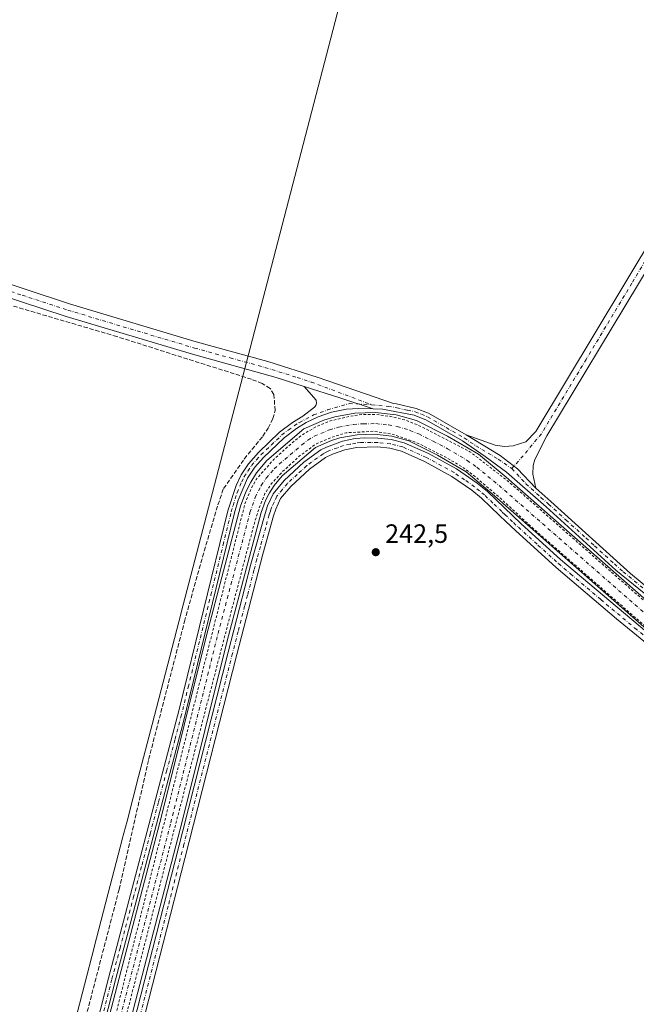
# Model space of a CAD drawing. Units: metres. Extents: x 622501 to 625993, y 4648531 to 4650904.
# Drawn here: x 625125 to 625358, y 4650232 to 4650604 of the extents above; entities that cross this region are included whole.
import ezdxf

# ---------------------------------------------------------------- set-up
doc = ezdxf.new("R2010")
doc.units = ezdxf.units.M
doc.header["$MEASUREMENT"] = 0
for name, pattern in [('DGN Style 2', [1.6480167562047852, 0.988810053722871, -0.6592067024819142]), ('DGN Style 3', [2.307223458686699, 1.648016756204785, -0.6592067024819142]), ('DGN Style 4', [2.6384748266838614, 1.318413404963828, -0.6592067024819142, 0.001648016756204785, -0.6592067024819142])]:
    doc.linetypes.add(name, pattern=pattern)
for name, color, linetype, lineweight in [('Arbolado forestal CxS', 92, 'Continuous', 0), ('Camino Cxs', 7, 'Continuous', 0), ('Camino eje', 30, 'DGN Style 4', 13), ('Corriente artificial Cxs', 4, 'Continuous', 13), ('Corriente artificial eje', 142, 'DGN Style 4', 0), ('Corriente artificial lineal', 4, 'DGN Style 3', 13), ('Cultivos herbáceos CxS', 92, 'Continuous', 0), ('Curva de nivel auxiliar', 30, 'DGN Style 2', 0), ('Municipio', 91, 'Continuous', 13), ('Municipio CxS', 4, 'Continuous', 0), ('Pista no pavimentada Cxs', 111, 'Continuous', 0), ('Pista no pavimentada eje', 91, 'DGN Style 4', 0), ('Punto de cota en terreno', 7, 'Continuous', 0), ('Rótulo de punto de cota en terreno', 7, 'Continuous', 0), ('Suelo desnudo CxS', 253, 'Continuous', 0)]:
    doc.layers.add(name, color=color, linetype=linetype, lineweight=lineweight)
doc.styles.add('Style-Arial', font='txt')

# ---------------------------------------------------------------- blocks, each defined once
blk = doc.blocks.new('*U14')
at = {"layer": 'Cultivos herbáceos CxS', "color": 92, "linetype": 'Continuous', "lineweight": 0}
for points in [[(625368.0100999996, 4650379.220100001, 242.7492999999959), (625308.7001, 4650431.2501, 242.7305000000051), (625298.2200999996, 4650440.0001, 242.7725999999966), (625286.5401, 4650446.8101, 243.0777999999991), (625274.7600999996, 4650452.690099999, 243.0627999999997), (625267.0201000003, 4650454.840100001, 242.7983999999997), (625259.2200999996, 4650455.780099999, 242.8530000000028), (625251.3602, 4650455.530099999, 242.8380999999936), (625243.7901, 4650454.130100001, 242.8825999999972), (625239.7301000003, 4650452.890100001, 243.1186000000016), (625232.1201, 4650449.5701, 243.1388000000007), (625218.1101000002, 4650437.630100001, 243.2467999999935), (625214.2401000002, 4650432.950099999, 243.0803000000014), (625212.0000999998, 4650429.470100001, 243.0733000000037), (625210.1101000002, 4650425.790100001, 242.9247999999934), (625208.1201, 4650420.390100001, 243.1711000000068), (625195.2301000003, 4650371.380100001, 243.0485000000044), (625178.3300999999, 4650303.5001, 243.4657000000007), (625157.0701000001, 4650221.9101, 243.8010000000068)], [(625164.9801000003, 4650219.880100001, 243.0721999999951), (625186.2500999998, 4650301.4801, 243.1101999999955), (625203.1401000004, 4650369.350099999, 242.3257000000012), (625215.9200999998, 4650417.9301, 242.5712000000058), (625217.6101000002, 4650422.4901, 242.2578000000067), (625219.0900999998, 4650425.390100001, 242.215400000001), (625220.8501000004, 4650428.120100001, 242.2700000000041), (625223.9501, 4650431.870100001, 242.1205000000046), (625236.4901000002, 4650442.5701, 242.1919999999955), (625242.5601000005, 4650445.210100001, 242.2954999999929), (625245.7301000003, 4650446.1801, 242.1542000000045), (625252.2401000002, 4650447.390100001, 242.0565000000061), (625258.8601000002, 4650447.600099999, 241.9073000000062), (625265.4301000005, 4650446.8101, 241.9070999999967), (625271.8101000005, 4650445.030099999, 242.1009000000049), (625282.6501000002, 4650439.620100001, 242.1731), (625293.5100999996, 4650433.290100001, 242.1196999999956), (625303.3800999997, 4650425.050100001, 242.0957000000053), (625362.8601000002, 4650372.870100001, 242.0285000000004)]]:
    blk.add_polyline3d(points, dxfattribs=at)
blk = doc.blocks.new('5PATER')
at = {"layer": 'Arbolado forestal CxS', "linetype": 'Continuous', "lineweight": 0}
h = blk.add_hatch(color=51, dxfattribs=at)
edge = h.paths.add_edge_path()
edge.add_ellipse((0, 0), major_axis=(-0.1095731443231308, -0.1110710700762829), ratio=0.9994222409660322, start_angle=0, end_angle=360)

msp = doc.modelspace()

# ---------------------------------------------------------------- linework, layer by layer
at = {"layer": 'Camino Cxs', "color": 7, "linetype": 'Continuous', "lineweight": 0, "extrusion": (-0.03222881405025217, -0.1294410674870496, 0.9910632238120469), "elevation": -621870.4048736361, "flags": 128}
msp.add_lwpolyline([(-516853.3289527158, 4622103.365402358), (-516866.66908722, 4622104.399939578), (-516880.69653876, 4622105.260554599)], dxfattribs=at)
at = {"layer": 'Camino Cxs', "color": 7, "linetype": 'Continuous', "lineweight": 0}
for points in [[(625293.5401, 4650447.270099999, 243.3423999999941), (625304.5601000005, 4650443.380100001, 243.3484000000026), (625308.0800999999, 4650442.920100001, 243.2997000000032), (625311.3901000004, 4650443.190099999, 243.2271000000037), (625316.1401000004, 4650444.7301, 243.2118000000046), (625319.9600999998, 4650448.600099999, 243.2538999999961), (625376.8201000001, 4650543.170100001, 243.3744000000006), (625389.8101000005, 4650564.780099999, 243.3411999999953), (625407.4501, 4650595.100099999, 243.4863999999943), (625421.4401000004, 4650620.7301, 243.5099999999948), (625427.8101000005, 4650631.780099999, 243.5396000000037), (625433.9301000005, 4650642.380100001, 243.5037000000011), (625448.7801000001, 4650665.370100001, 243.6778999999952), (625453.1001000004, 4650672.770099999, 243.6775999999954), (625477.0100999996, 4650713.690099999, 243.399900000004), (625502.2701000003, 4650754.9301, 243.2874000000011), (625529.5201000003, 4650801.600099999, 243.3460999999952), (625534.0500999996, 4650809.590100001, 243.4967000000034), (625584.2830999997, 4650898.0154, 243.722299999994)], [(625589.0997000001, 4650898.0998, 243.2652999999991), (625569.9700999996, 4650864.450099999, 243.3389000000025), (625532.2301000003, 4650798.0701, 243.4936000000016), (625530.6001000004, 4650795.200099999, 243.3867000000027), (625498.1201, 4650739.940099999, 243.4199999999983), (625490.4801000003, 4650727.340100001, 243.3652000000002), (625480.8501000004, 4650711.440099999, 243.415599999993), (625452.5701000001, 4650663.040100001, 243.7356), (625446.2001, 4650653.2601, 243.6371000000072), (625438.9401000004, 4650642.090100001, 243.6097000000009), (625425.3201000001, 4650618.550100001, 243.5292000000045), (625411.6801000005, 4650593.540100001, 243.4812999999995), (625401.5601000005, 4650576.110099999, 243.462400000004), (625396.2100999998, 4650566.9001, 243.2930000000051), (625358.7500999998, 4650504.530099999, 243.3669999999984), (625324.1401000004, 4650446.9301, 243.1974999999948), (625319.6101000002, 4650438.0001, 243.1156000000047), (625318.9101, 4650435.690099999, 243.1391000000003), (625318.7901, 4650432.4101, 243.1643999999942), (625319.8901000004, 4650427.110099999, 243.1775000000052)], [(625358.7500999998, 4650504.530099999, 243.3669999999984), (625324.1401000004, 4650446.9301, 243.1974999999948), (625319.6101000002, 4650438.0001, 243.1156000000047), (625318.9101, 4650435.690099999, 243.1391000000003), (625318.7901, 4650432.4101, 243.1643999999942), (625319.8901000004, 4650427.110099999, 243.1775000000052), (625313.0198999997, 4650434.442299999, 243.1598999999987), (625306.4424999999, 4650439.545100001, 243.2404999999999), (625293.5401, 4650447.270099999, 243.3423999999941), (625304.5601000005, 4650443.380100001, 243.3484000000026), (625308.0800999999, 4650442.920100001, 243.2997000000032), (625311.3901000004, 4650443.190099999, 243.2271000000037), (625316.1401000004, 4650444.7301, 243.2118000000046), (625319.9600999998, 4650448.600099999, 243.2538999999961), (625376.8201000001, 4650543.170100001, 243.3744000000006)], [(625134.1401000004, 4650147.290100001, 244.5595999999932), (625158.2001, 4650241.710100001, 244.7324999999983), (625184.9401000004, 4650343.370100001, 245.0697999999975), (625203.3400999998, 4650418.5001, 244.4248999999982), (625206.4801000003, 4650428.190099999, 244.1650999999983), (625208.3701, 4650432.1601, 244.0703999999969), (625211.1101000002, 4650436.340100001, 243.7062000000006), (625214.9200999998, 4650440.6601, 244.0688999999984), (625222.9301000005, 4650448.290100001, 244.3031999999948), (625227.7701000003, 4650451.970100001, 244.2402000000002), (625231.7901, 4650454.4101, 244.3625999999931), (625236.1101000002, 4650457.7401, 243.694399999993), (625236.6524999999, 4650458.464299999, 243.6793000000035), (625236.8601000002, 4650459.3301, 243.6640999999945), (625236.8300999999, 4650460.460100001, 243.6459000000032), (625232.2901, 4650465.5701, 243.4940999999963), (625245.6958999997, 4650461.3533, 243.3793000000005), (625258.3931, 4650457.135299999, 243.2412999999942), (625252.7600999996, 4650457.3201, 243.2363999999943), (625248.3000999996, 4650457.0701, 243.1676000000007), (625242.5401, 4650455.860099999, 243.085500000001), (625237.6001000004, 4650454.1601, 243.6667000000016), (625233.0601000005, 4650452.040100001, 244.5344999999943), (625229.2801000001, 4650449.7501, 243.8368999999948), (625224.6601, 4650446.2501, 243.7336000000068), (625216.8501000004, 4650438.800100001, 243.5239000000001), (625213.5201000003, 4650435.0601, 243.3306000000011), (625210.7401000002, 4650430.890100001, 243.4468999999954), (625207.2901, 4650422.620100001, 243.6184999999969), (625205.9301000005, 4650417.8201, 243.6683000000048), (625186.2901, 4650337.870100001, 243.5834000000032), (625160.7901, 4650241.040100001, 243.8778000000021), (625134.2500999998, 4650136.940099999, 244.1756000000023)], [(625134.1401000004, 4650147.290100001, 244.5595999999932), (625158.2001, 4650241.710100001, 244.7324999999983), (625184.9401000004, 4650343.370100001, 245.0697999999975), (625203.3400999998, 4650418.5001, 244.4248999999982), (625206.4801000003, 4650428.190099999, 244.1650999999983), (625208.3701, 4650432.1601, 244.0703999999969), (625211.1101000002, 4650436.340100001, 243.7062000000006), (625214.9200999998, 4650440.6601, 244.0688999999984), (625222.9301000005, 4650448.290100001, 244.3031999999948), (625227.7701000003, 4650451.970100001, 244.2402000000002), (625231.7901, 4650454.4101, 244.3625999999931), (625236.1101000002, 4650457.7401, 243.694399999993), (625236.6524999999, 4650458.464299999, 243.6793000000035), (625236.8601000002, 4650459.3301, 243.6640999999945), (625236.8300999999, 4650460.460100001, 243.6459000000032), (625232.2901, 4650465.5701, 243.4940999999963)], [(625258.3931, 4650457.135299999, 243.2412999999942), (625252.7600999996, 4650457.3201, 243.2363999999943), (625248.3000999996, 4650457.0701, 243.1676000000007), (625242.5401, 4650455.860099999, 243.085500000001), (625237.6001000004, 4650454.1601, 243.6667000000016), (625233.0601000005, 4650452.040100001, 244.5344999999943), (625229.2801000001, 4650449.7501, 243.8368999999948), (625224.6601, 4650446.2501, 243.7336000000068), (625216.8501000004, 4650438.800100001, 243.5239000000001), (625213.5201000003, 4650435.0601, 243.3306000000011), (625210.7401000002, 4650430.890100001, 243.4468999999954), (625207.2901, 4650422.620100001, 243.6184999999969), (625205.9301000005, 4650417.8201, 243.6683000000048), (625186.2901, 4650337.870100001, 243.5834000000032), (625160.7901, 4650241.040100001, 243.8778000000021), (625134.2500999998, 4650136.940099999, 244.1756000000023)], [(625154.6001000004, 4650173.540100001, 243.9933000000019), (625186.3201000001, 4650297.4901, 243.9792000000016), (625203.5000999998, 4650365.040100001, 243.9864999999991), (625212.0601000005, 4650398.3201, 243.6628999999957), (625217.4200999998, 4650417.590100001, 243.9358000000066), (625218.3300999999, 4650420.440099999, 243.8996999999945), (625220.4700999996, 4650424.9801, 243.5920999999944), (625224.7001, 4650430.090100001, 243.5062000000034), (625232.1401000004, 4650436.970100001, 243.2976999999955), (625238.5900999998, 4650441.600099999, 243.3007999999973), (625240.6901000004, 4650442.700099999, 243.2635000000009), (625246.7100999998, 4650444.870100001, 242.9409000000014), (625251.6001000004, 4650445.880100001, 243.2307000000001), (625255.1601, 4650446.190099999, 243.3141000000033), (625260.1601, 4650446.120100001, 243.3222999999998), (625265.2100999998, 4650445.5701, 243.1711000000068), (625270.1401000004, 4650444.3201, 243.0190000000002), (625279.2901, 4650440.270099999, 242.9400000000023), (625289.8901000004, 4650434.450099999, 243.0666000000056), (625297.7600999996, 4650429.030099999, 242.8821000000025), (625301.5900999998, 4650425.8201, 242.9336999999941), (625314.3901000004, 4650413.620100001, 242.7753999999986), (625329.2600999996, 4650400.170100001, 242.7097000000067), (625364.2100999998, 4650370.700099999, 242.5310999999929)], [(625154.6001000004, 4650173.540100001, 243.9933000000019), (625186.3201000001, 4650297.4901, 243.9792000000016), (625203.5000999998, 4650365.040100001, 243.9864999999991), (625212.0601000005, 4650398.3201, 243.6628999999957), (625217.4200999998, 4650417.590100001, 243.9358000000066), (625218.3300999999, 4650420.440099999, 243.8996999999945), (625220.4700999996, 4650424.9801, 243.5920999999944), (625224.7001, 4650430.090100001, 243.5062000000034), (625232.1401000004, 4650436.970100001, 243.2976999999955), (625238.5900999998, 4650441.600099999, 243.3007999999973), (625240.6901000004, 4650442.700099999, 243.2635000000009), (625246.7100999998, 4650444.870100001, 242.9409000000014), (625251.6001000004, 4650445.880100001, 243.2307000000001), (625255.1601, 4650446.190099999, 243.3141000000033), (625260.1601, 4650446.120100001, 243.3222999999998), (625265.2100999998, 4650445.5701, 243.1711000000068), (625270.1401000004, 4650444.3201, 243.0190000000002), (625279.2901, 4650440.270099999, 242.9400000000023), (625289.8901000004, 4650434.450099999, 243.0666000000056), (625297.7600999996, 4650429.030099999, 242.8821000000025), (625301.5900999998, 4650425.8201, 242.9336999999941), (625314.3901000004, 4650413.620100001, 242.7753999999986), (625329.2600999996, 4650400.170100001, 242.7097000000067), (625364.2100999998, 4650370.700099999, 242.5310999999929)], [(625319.8901000004, 4650427.110099999, 243.1775000000052), (625313.0198999997, 4650434.442299999, 243.1598999999987), (625306.4424999999, 4650439.545100001, 243.2404999999999), (625293.5401, 4650447.270099999, 243.3423999999941)], [(625371.2001, 4650360.8201, 242.928700000004), (625350.5201000003, 4650377.670100001, 243.0099999999948), (625327.6700999998, 4650397.100099999, 243.1732000000048), (625312.2200999996, 4650411.0601, 243.0014999999985), (625308.5301000001, 4650414.5701, 243.0865999999951), (625306.1401000004, 4650416.840100001, 243.7687000000006), (625299.3501000004, 4650423.3201, 244.5901000000013), (625295.7301000003, 4650426.360099999, 244.3828000000067), (625288.1300999997, 4650431.5801, 244.4254999999976), (625277.7901, 4650437.2601, 243.4848999999958), (625269.0401, 4650441.130100001, 244.3160000000062), (625264.6101000002, 4650442.2501, 244.6123999999982), (625259.9600999998, 4650442.7601, 244.9695999999967), (625252.0900999998, 4650442.550100001, 244.2796999999992), (625247.6300999997, 4650441.620100001, 243.3543999999966), (625242.9101, 4650439.9801, 243.5959000000003), (625240.3601000002, 4650438.7401, 243.6478999999963), (625234.2701000003, 4650434.370100001, 243.6815999999963), (625227.1501000002, 4650427.780099999, 243.9541000000027), (625223.3201000001, 4650423.170100001, 243.9449000000022), (625221.4600999998, 4650419.210100001, 244.2859999999928), (625220.6300999997, 4650416.630100001, 244.3402999999962), (625216.5701000001, 4650402.190099999, 243.7508999999991), (625206.7500999998, 4650364.200099999, 244.3022000000055), (625187.1101000002, 4650286.970100001, 243.9244000000035), (625158.5900999998, 4650175.5701, 244.2461000000039)], [(625371.2001, 4650360.8201, 242.928700000004), (625350.5201000003, 4650377.670100001, 243.0099999999948), (625327.6700999998, 4650397.100099999, 243.1732000000048), (625312.2200999996, 4650411.0601, 243.0014999999985), (625308.5301000001, 4650414.5701, 243.0865999999951), (625306.1401000004, 4650416.840100001, 243.7687000000006), (625299.3501000004, 4650423.3201, 244.5901000000013), (625295.7301000003, 4650426.360099999, 244.3828000000067), (625288.1300999997, 4650431.5801, 244.4254999999976), (625277.7901, 4650437.2601, 243.4848999999958), (625269.0401, 4650441.130100001, 244.3160000000062), (625264.6101000002, 4650442.2501, 244.6123999999982), (625259.9600999998, 4650442.7601, 244.9695999999967), (625252.0900999998, 4650442.550100001, 244.2796999999992), (625247.6300999997, 4650441.620100001, 243.3543999999966), (625242.9101, 4650439.9801, 243.5959000000003), (625240.3601000002, 4650438.7401, 243.6478999999963), (625234.2701000003, 4650434.370100001, 243.6815999999963), (625227.1501000002, 4650427.780099999, 243.9541000000027), (625223.3201000001, 4650423.170100001, 243.9449000000022), (625221.4600999998, 4650419.210100001, 244.2859999999928), (625220.6300999997, 4650416.630100001, 244.3402999999962), (625216.5701000001, 4650402.190099999, 243.7508999999991), (625206.7500999998, 4650364.200099999, 244.3022000000055), (625187.1101000002, 4650286.970100001, 243.9244000000035), (625158.5900999998, 4650175.5701, 244.2461000000039)]]:
    msp.add_polyline3d(points, dxfattribs=at)
at = {"layer": 'Camino eje', "color": 30, "linetype": 'DGN Style 4', "lineweight": 13}
for points in [[(625365.6375000002, 4650520.294700001, 243.4342999999935), (625356.2725000001, 4650504.702099999, 243.4103000000032), (625338.9675000003, 4650475.902100001, 243.4189000000042), (625322.0500999996, 4650447.765100001, 243.2581999999966), (625315.1501000002, 4650439.440099999, 243.1742999999988), (625310.8213000001, 4650434.5645, 243.1453000000038)], [(625148.9829000002, 4650200.1281, 244.2884999999951), (625159.4951, 4650241.3751, 244.3108000000066), (625162.5528999995, 4650252.986300001, 244.3638000000064), (625167.5603, 4650272.0233, 244.229800000001), (625170.8772999998, 4650284.6195, 243.8907000000036), (625173.9419, 4650296.269900001, 244.0331000000006), (625177.1293000003, 4650308.373500001, 244.4421000000002), (625180.1936999997, 4650320.0239, 244.1833000000042), (625183.3812999995, 4650332.127699999, 243.7425999999978), (625185.6151000002, 4650340.620100001, 244.3169999999955), (625188.3772999998, 4650351.864900001, 244.533500000005), (625192.9426999995, 4650370.506100001, 244.3641999999964), (625196.9249, 4650386.716499999, 244.2929000000004), (625201.5595000006, 4650405.6403, 244.0969999999943), (625204.6350999996, 4650418.1601, 244.0402999999933), (625205.3151000004, 4650420.5601, 244.0791999999929), (625206.8850999996, 4650425.405099999, 243.9407999999967), (625208.6101000002, 4650429.540100001, 243.8099999999977), (625209.5551000005, 4650431.5251, 243.7746000000043), (625210.9250999996, 4650433.6151, 243.6465000000026), (625212.3151000004, 4650435.700099999, 243.5684000000037), (625214.2200999996, 4650437.860099999, 243.5743999999977), (625215.8850999996, 4650439.7301, 243.8056999999972), (625219.7901, 4650443.4551, 244.1463999999978), (625223.7950999998, 4650447.270099999, 244.1076999999932), (625226.2150999998, 4650449.110099999, 243.8800000000047), (625228.5251000002, 4650450.860099999, 244.0687000000034), (625230.4151, 4650452.005100001, 244.469299999997), (625235.7549000002, 4650454.8497, 243.9005000000034), (625241.1145000001, 4650456.733100001, 243.3395000000019), (625249.2637, 4650459.167300001, 243.3513999999996), (625257.7714999998, 4650458.7335, 243.405899999998)], [(625308.1947, 4650417.2051, 243.1180000000022), (625307.0651000004, 4650418.280099999, 243.2954999999929), (625303.6700999998, 4650421.520099999, 243.6275000000023), (625300.4700999996, 4650424.5701, 243.6986000000034), (625298.6601, 4650426.090100001, 243.6533000000054), (625296.7451, 4650427.6951, 243.5144), (625292.9451000001, 4650430.3051, 243.8218999999954), (625289.0100999996, 4650433.015100001, 243.6928999999946), (625278.5401, 4650438.765100001, 243.2280000000028), (625269.5900999998, 4650442.725099999, 243.5622000000003), (625264.9101, 4650443.9101, 243.905700000003), (625260.0601000005, 4650444.440099999, 244.1459000000032), (625257.5601000005, 4650444.475099999, 244.2238999999972), (625253.6250999998, 4650444.370100001, 243.9046999999992), (625251.8450999996, 4650444.215100001, 243.7428000000073), (625249.6151000002, 4650443.7501, 243.4995000000054), (625247.1700999998, 4650443.245100001, 243.2200000000012), (625244.8101000005, 4650442.425100001, 243.3649000000005), (625241.8000999996, 4650441.340100001, 243.4615999999951), (625240.5251000002, 4650440.720100001, 243.466499999995), (625239.4751000004, 4650440.170100001, 243.473800000007), (625233.2050999999, 4650435.670100001, 243.4977999999974), (625229.6451000003, 4650432.3751, 243.5371000000014), (625225.9250999996, 4650428.9351, 243.7646999999997), (625224.0100999996, 4650426.630100001, 243.9777999999933), (625221.8951000003, 4650424.075099999, 243.8215999999957), (625220.8251, 4650421.8051, 243.9049999999988), (625219.8951000003, 4650419.825099999, 244.0690000000032), (625219.4401000004, 4650418.4001, 244.1561999999976), (625219.0251000002, 4650417.110099999, 244.1564999999973), (625217.6851000005, 4650412.292500001, 243.8141000000033), (625215.6551000001, 4650405.0725, 243.6434000000008), (625214.3151000004, 4650400.255100001, 243.8061000000016), (625213.2451, 4650396.095100001, 243.8264000000054), (625210.7901, 4650386.5975, 244.0627999999997), (625209.7200999996, 4650382.4375, 244.0642999999982), (625207.2651000004, 4650372.940099999, 243.9216000000015), (625205.1250999998, 4650364.620100001, 244.1426999999967), (625186.7150999998, 4650292.2301, 244.0388999999996), (625180.7675000001, 4650268.989499999, 244.3197999999975), (625156.5950999996, 4650174.5551, 244.1303000000044)], [(625308.1947, 4650417.2051, 243.1180000000022), (625311.4600999998, 4650414.095100001, 242.9245999999985), (625313.3051000005, 4650412.340100001, 243.0053999999946), (625320.7401000002, 4650405.6151, 243.0007999999943), (625328.4650999998, 4650398.6351, 243.0083000000013), (625333.0799000004, 4650394.7437, 242.886599999998), (625344.5049000002, 4650385.028700001, 242.7666999999929), (625357.3651000002, 4650374.1851, 242.8375999999989), (625367.7050999999, 4650365.7601, 242.7736000000005), (625372.2100999998, 4650362.1601, 242.9655000000057), (625389.2631000001, 4650349.954100001, 242.7210999999952), (625401.8975000001, 4650340.907500001, 242.8337999999931), (625411.7950999998, 4650333.825099999, 242.8092000000034), (625417.4101, 4650329.390100001, 242.9940999999963), (625423.6051000003, 4650324.470100001, 243.6040999999968), (625428.6627000002, 4650321.115300001, 243.3812000000034)]]:
    msp.add_polyline3d(points, dxfattribs=at)
at = {"layer": 'Corriente artificial Cxs', "color": 4, "linetype": 'Continuous', "lineweight": 13}
for points in [[(625157.0701000001, 4650221.9101, 243.8010000000068), (625178.3300999999, 4650303.5001, 243.4657000000007), (625195.2301000003, 4650371.380100001, 243.0485000000044), (625208.1201, 4650420.390100001, 243.1711000000068), (625210.1101000002, 4650425.790100001, 242.9247999999934), (625212.0000999998, 4650429.470100001, 243.0733000000037), (625214.2401000002, 4650432.950099999, 243.0803000000014), (625218.1101000002, 4650437.630100001, 243.2467999999935), (625232.1201, 4650449.5701, 243.1388000000007), (625239.7301000003, 4650452.890100001, 243.1186000000016), (625243.7901, 4650454.130100001, 242.8825999999972), (625251.3601000002, 4650455.530099999, 242.8380999999936), (625259.2200999996, 4650455.780099999, 242.8530000000028), (625267.0201000003, 4650454.840100001, 242.7983999999997), (625274.7600999996, 4650452.690099999, 243.0627999999997), (625286.5401, 4650446.8101, 243.0777999999991), (625298.2200999996, 4650440.0001, 242.7725999999966), (625308.7001, 4650431.2501, 242.7305000000051), (625368.0100999996, 4650379.220100001, 242.7492999999959)], [(625157.0701000001, 4650221.9101, 243.8010000000068), (625178.3300999999, 4650303.5001, 243.4657000000007), (625195.2301000003, 4650371.380100001, 243.0485000000044), (625208.1201, 4650420.390100001, 243.1711000000068), (625210.1101000002, 4650425.790100001, 242.9247999999934), (625212.0000999998, 4650429.470100001, 243.0733000000037), (625214.2401000002, 4650432.950099999, 243.0803000000014), (625218.1101000002, 4650437.630100001, 243.2467999999935), (625232.1201, 4650449.5701, 243.1388000000007), (625239.7301000003, 4650452.890100001, 243.1186000000016), (625243.7901, 4650454.130100001, 242.8825999999972), (625251.3601000002, 4650455.530099999, 242.8380999999936), (625259.2200999996, 4650455.780099999, 242.8530000000028), (625267.0201000003, 4650454.840100001, 242.7983999999997), (625274.7600999996, 4650452.690099999, 243.0627999999997), (625286.5401, 4650446.8101, 243.0777999999991), (625298.2200999996, 4650440.0001, 242.7725999999966), (625308.7001, 4650431.2501, 242.7305000000051), (625368.0100999996, 4650379.220100001, 242.7492999999959), (625384.6101000002, 4650366.780099999, 242.7176000000036), (625428.4801000003, 4650335.860099999, 242.9910999999993), (625432.4078000003, 4650333.061699999, 243.0785999999935)], [(625362.8601000002, 4650372.870100001, 242.0285000000004), (625303.3800999997, 4650425.050100001, 242.0957000000053), (625293.5100999996, 4650433.290100001, 242.1196999999956), (625282.6501000002, 4650439.620100001, 242.1731), (625271.8101000005, 4650445.030099999, 242.1009000000049), (625265.4301000005, 4650446.8101, 241.9070999999967), (625258.8601000002, 4650447.600099999, 241.9073000000062), (625252.2401000002, 4650447.390100001, 242.0565000000061), (625245.7301000003, 4650446.1801, 242.1542000000045), (625242.5601000005, 4650445.210100001, 242.2954999999929), (625236.4901000002, 4650442.5701, 242.1919999999955), (625223.9501, 4650431.870100001, 242.1205000000046), (625220.8501000004, 4650428.120100001, 242.2700000000041), (625219.0900999998, 4650425.390100001, 242.215400000001), (625217.6101000002, 4650422.4901, 242.2578000000067), (625215.9200999998, 4650417.9301, 242.5712000000058), (625203.1401000004, 4650369.350099999, 242.3257000000012), (625186.2500999998, 4650301.4801, 243.1101999999955), (625164.9801000003, 4650219.880100001, 243.0721999999951)], [(625427.8701, 4650326.2601, 242.462400000004), (625423.7600999996, 4650329.190099999, 242.2315999999992), (625379.8101000005, 4650360.170100001, 241.9915000000037), (625362.8601000002, 4650372.870100001, 242.0285000000004), (625303.3800999997, 4650425.050100001, 242.0957000000053), (625293.5100999996, 4650433.290100001, 242.1196999999956), (625282.6501000002, 4650439.620100001, 242.1731), (625271.8101000005, 4650445.030099999, 242.1009000000049), (625265.4301000005, 4650446.8101, 241.9070999999967), (625258.8601000002, 4650447.600099999, 241.9073000000062), (625252.2401000002, 4650447.390100001, 242.0565000000061), (625245.7301000003, 4650446.1801, 242.1542000000045), (625242.5601000005, 4650445.210100001, 242.2954999999929), (625236.4901000002, 4650442.5701, 242.1919999999955), (625223.9501, 4650431.870100001, 242.1205000000046), (625220.8501000004, 4650428.120100001, 242.2700000000041), (625219.0900999998, 4650425.390100001, 242.215400000001), (625217.6101000002, 4650422.4901, 242.2578000000067), (625215.9200999998, 4650417.9301, 242.5712000000058), (625203.1401000004, 4650369.350099999, 242.3257000000012), (625186.2500999998, 4650301.4801, 243.1101999999955), (625164.9801000003, 4650219.880100001, 243.0721999999951)]]:
    msp.add_polyline3d(points, dxfattribs=at)
at = {"layer": 'Corriente artificial eje', "color": 142, "linetype": 'DGN Style 4', "lineweight": 0}
msp.add_polyline3d([(625161.2956999998, 4650221.9123, 242.6748999999982), (625181.7707000002, 4650300.524800001, 242.295299999998), (625199.6449999996, 4650372.081, 242.3681999999972), (625211.7369999997, 4650417.937700001, 242.0687999999937), (625213.7363999998, 4650423.6964, 242.1898999999976), (625216.0259999996, 4650428.164899999, 242.0550999999978), (625217.8833, 4650430.896199999, 242.165599999993), (625220.9178999999, 4650434.451099999, 242.2676000000065), (625222.8186999997, 4650436.245300001, 242.3401000000013), (625231.3515, 4650443.541300001, 242.1003999999957), (625233.6536999998, 4650445.3267, 242.341499999995), (625236.0580000002, 4650446.764799999, 242.325800000006), (625241.7966, 4650449.2294, 242.2044000000024), (625245.2855000002, 4650450.2149, 242.226800000004), (625250.8942999998, 4650451.230699999, 242.1588000000047), (625254.6756999996, 4650451.5437, 242.1138000000064), (625259.4088000003, 4650451.559800001, 242.0832999999984), (625264.1881999997, 4650451.056700001, 242.0838999999978), (625267.4627, 4650450.4463, 242.0684999999939), (625272.3413000006, 4650449.007300001, 241.9235000000044), (625275.5824999996, 4650447.654899999, 241.9024000000063), (625281.0965999998, 4650444.9507, 242.0549000000028), (625286.5193999996, 4650442.060699999, 241.9336999999941), (625293.9291000003, 4650437.6691, 241.7023000000045), (625297.5772000002, 4650435.103499999, 241.8632999999973), (625305.9916000003, 4650428.1491, 241.772100000002), (625361.6265000004, 4650379.3928, 241.795100000003)], dxfattribs=at)
at = {"layer": 'Corriente artificial lineal', "color": 4, "linetype": 'DGN Style 3', "lineweight": 13}
msp.add_polyline3d([(625130.4001000002, 4650153.090100001, 243.7023999999947), (625162.1901000004, 4650275.2601, 243.2238999999972), (625173.3701, 4650324.4301, 243.3426000000036), (625186.9401000004, 4650376.640100001, 243.2654999999941), (625193.7600999996, 4650401.110099999, 242.9655000000057), (625199.6001000004, 4650420.850099999, 243.2369000000035), (625201.7200999996, 4650426.9901, 242.9943000000058), (625209.5601000005, 4650438.170100001, 242.9967000000034), (625216.5701000001, 4650446.770099999, 243.1858999999968), (625218.6001000004, 4650449.890100001, 243.1686999999947), (625220.3901000004, 4650453.450099999, 243.0715000000055), (625221.2401000002, 4650456.4801, 242.9545999999973), (625220.8000999996, 4650462.600099999, 242.7498000000051), (625219.3501000004, 4650464.9001, 242.9631999999983), (625216.4001000002, 4650466.790100001, 243.036300000007), (625212.3400999998, 4650468.340100001, 243.0307999999932), (625161.3800999997, 4650484.5101, 242.7967000000062), (625108.7200999996, 4650500.040100001, 243.125), (625064.2701000003, 4650514.590100001, 243.8147999999928), (625059.9161, 4650515.938899999, 244.1287000000011)], dxfattribs=at)
at = {"layer": 'Cultivos herbáceos CxS', "color": 92, "linetype": 'Continuous', "lineweight": 0}
for points in [[(625368.0100999996, 4650379.220100001, 242.7492999999959), (625308.7001, 4650431.2501, 242.7305000000051), (625298.2200999996, 4650440.0001, 242.7725999999966), (625286.5401, 4650446.8101, 243.0777999999991), (625274.7600999996, 4650452.690099999, 243.0627999999997), (625267.0201000003, 4650454.840100001, 242.7983999999997), (625259.2200999996, 4650455.780099999, 242.8530000000028), (625251.3602, 4650455.530099999, 242.8380999999936), (625243.7901, 4650454.130100001, 242.8825999999972), (625239.7301000003, 4650452.890100001, 243.1186000000016), (625232.1201, 4650449.5701, 243.1388000000007), (625218.1101000002, 4650437.630100001, 243.2467999999935), (625214.2401000002, 4650432.950099999, 243.0803000000014), (625212.0000999998, 4650429.470100001, 243.0733000000037), (625210.1101000002, 4650425.790100001, 242.9247999999934), (625208.1201, 4650420.390100001, 243.1711000000068), (625195.2301000003, 4650371.380100001, 243.0485000000044), (625178.3300999999, 4650303.5001, 243.4657000000007), (625157.0701000001, 4650221.9101, 243.8010000000068)], [(625362.8601000002, 4650372.870100001, 242.0285000000004), (625303.3800999997, 4650425.050100001, 242.0957000000053), (625293.5100999996, 4650433.290100001, 242.1196999999956), (625282.6501000002, 4650439.620100001, 242.1731), (625271.8101000005, 4650445.030099999, 242.1009000000049), (625265.4301000005, 4650446.8101, 241.9070999999967), (625258.8601000002, 4650447.600099999, 241.9073000000062), (625252.2401000002, 4650447.390100001, 242.0565000000061), (625245.7301000003, 4650446.1801, 242.1542000000045), (625242.5601000005, 4650445.210100001, 242.2954999999929), (625236.4901000002, 4650442.5701, 242.1919999999955), (625223.9501, 4650431.870100001, 242.1205000000046), (625220.8501000004, 4650428.120100001, 242.2700000000041), (625219.0900999998, 4650425.390100001, 242.215400000001), (625217.6101000002, 4650422.4901, 242.2578000000067), (625215.9200999998, 4650417.9301, 242.5712000000058), (625203.1401000004, 4650369.350099999, 242.3257000000012), (625186.2500999998, 4650301.4801, 243.1101999999955), (625164.9801000003, 4650219.880100001, 243.0721999999951)]]:
    msp.add_polyline3d(points, dxfattribs=at)
at = {"layer": 'Curva de nivel auxiliar', "color": 30, "linetype": 'DGN Style 2', "lineweight": 0, "elevation": 242.5, "flags": 128}
msp.add_lwpolyline([(625428.3301999997, 4650326.949999999), (625418.1399999997, 4650333.280099999), (625408.3799999999, 4650340.5801), (625387.3700000001, 4650355.030099999), (625372.25, 4650366.3301), (625367.0899999999, 4650369.850099999), (625319.3799999999, 4650411.460100001), (625306.4900000002, 4650423.360099999), (625296.6900000004, 4650431.7401), (625291.9699999997, 4650435.2501), (625286.2100000001, 4650438.630100001), (625274.7400000002, 4650444.4301), (625265.3300000001, 4650447.6801), (625258.3600000005, 4650448.670100001), (625248.1200000001, 4650448.100099999), (625242.4000000004, 4650446.280099999), (625236.8600000005, 4650443.9801), (625230.5300000003, 4650439.3301), (625223.9299999997, 4650433.290100001), (625219.9199999999, 4650428.860099999), (625217.3600000005, 4650425.100099999), (625215.0800000001, 4650419.280099999), (625213.2100000001, 4650413.290100001), (625183.6100000005, 4650300.0001), (625138.3899999997, 4650124.8201), (625133.0300000003, 4650105.7601), (625130.6399999997, 4650095.840100001), (625129.6900000004, 4650093.870100001), (625128.5800000001, 4650093.380100001), (625128.04, 4650093.9301), (625127.8600000005, 4650094.790100001), (625128.4100000003, 4650098.470100001), (625133.25, 4650115.800100001), (625144.3899999997, 4650162.600099999), (625209.8300000001, 4650421.2601), (625211.8700000001, 4650426.280099999), (625214.0499999998, 4650430.450099999), (625220.8399999999, 4650438.140100001), (625228.4699999997, 4650444.9801), (625231.6799999997, 4650447.420100001), (625236.7999999998, 4650450.470100001), (625242.25, 4650452.620100001), (625249.9400000004, 4650454.440099999), (625254.4100000003, 4650455.0701), (625259.54, 4650455.0601), (625265.5599999997, 4650454.190099999), (625270.8600000005, 4650452.8101), (625275.3499999996, 4650451.030099999), (625295, 4650440.950099999), (625309.5899999999, 4650429.620100001), (625370.9100000003, 4650375.7301), (625418.8099999997, 4650342.0101), (625431.7400000002, 4650332.0601)], dxfattribs=at)
at = {"layer": 'Municipio', "color": 91, "linetype": 'Continuous', "lineweight": 13, "flags": 128}
msp.add_lwpolyline([(625319.2938342168, 4650893.374410019), (625315.3830000013, 4650878.345000003), (625211.0060000012, 4650477.223000002), (625208.233000001, 4650466.568), (625196.7800000017, 4650422.553999998), (625185.7350000015, 4650380.113000002), (625185.7089999998, 4650380.012), (625174.6920000013, 4650337.671), (625169.5900000007, 4650318.060999999), (625165.1870000011, 4650301.142999998), (625163.4010000003, 4650294.279999998), (625163.3620000011, 4650294.131000001), (625158.0690000018, 4650273.791000001), (625152.7740000006, 4650253.441000001), (625152.7280000009, 4650253.266000002), (625145.3779999994, 4650225.016)], dxfattribs=at)
msp.add_lwpolyline([(625319.2938342168, 4650893.374410019), (625315.3830000013, 4650878.345000003), (625211.0060000012, 4650477.223000002), (625208.233000001, 4650466.568), (625196.7800000017, 4650422.553999998), (625185.7350000015, 4650380.113000002), (625185.7089999998, 4650380.012), (625174.6920000013, 4650337.671), (625169.5900000007, 4650318.060999999), (625165.1870000011, 4650301.142999998), (625163.4010000003, 4650294.279999998), (625163.3620000011, 4650294.131000001), (625158.0690000018, 4650273.791000001), (625152.7740000006, 4650253.441000001), (625152.7280000009, 4650253.266000002), (625145.3779999994, 4650225.016)], dxfattribs=at)
at = {"layer": 'Municipio CxS', "color": 4, "linetype": 'Continuous', "lineweight": 0, "flags": 128}
for points in [[(625145.3779999989, 4650225.016), (625152.7280000005, 4650253.266000001), (625152.774, 4650253.440999999), (625158.0690000012, 4650273.791), (625163.3620000005, 4650294.131), (625163.4009999997, 4650294.279999998), (625165.1870000005, 4650301.142999999), (625169.5900000001, 4650318.061000001), (625174.6920000007, 4650337.670999999), (625185.7089999992, 4650380.011999999), (625185.735000001, 4650380.113000001), (625196.7800000011, 4650422.553999999), (625208.2330000005, 4650466.567999999), (625211.0060000008, 4650477.223), (625315.3830000006, 4650878.345000002), (625319.2938342162, 4650893.374410018), (625952.2500009257, 4650904.459983515)], [(624764.0534743402, 4650883.649948609), (625319.2938342162, 4650893.374410018), (625315.3830000006, 4650878.345000002), (625211.0060000008, 4650477.223), (625208.2330000005, 4650466.567999999), (625196.7800000011, 4650422.553999999), (625185.735000001, 4650380.113000001), (625185.7089999992, 4650380.011999999), (625174.6920000007, 4650337.670999999), (625169.5900000001, 4650318.061000001), (625165.1870000005, 4650301.142999999), (625163.4009999997, 4650294.279999998), (625163.3620000005, 4650294.131), (625158.0690000012, 4650273.791), (625152.774, 4650253.440999999), (625152.7280000005, 4650253.266000001), (625145.3779999989, 4650225.016)]]:
    msp.add_lwpolyline(points, dxfattribs=at)
at = {"layer": 'Pista no pavimentada Cxs', "color": 111, "linetype": 'Continuous', "lineweight": 0, "extrusion": (-0.03222881405025217, -0.1294410674870496, 0.9910632238120469), "elevation": -621870.4048736361, "flags": 128}
msp.add_lwpolyline([(-516853.3289527158, 4622103.365402358), (-516866.66908722, 4622104.399939578), (-516880.69653876, 4622105.260554599)], dxfattribs=at)
at = {"layer": 'Pista no pavimentada Cxs', "color": 111, "linetype": 'Continuous', "lineweight": 0}
for points in [[(625066.1335000005, 4650522.524499999, 243.7133000000031), (625075.2801000001, 4650518.840100001, 243.3803999999946), (625108.9401000004, 4650508.220100001, 243.3016999999964), (625143.4801000003, 4650496.880100001, 243.3266000000003), (625191.3800999997, 4650482.550100001, 244.1867000000057), (625218.4301000005, 4650475.120100001, 244.4939000000013), (625237.4901000002, 4650469.0601, 243.5966999999946), (625266.0701000001, 4650459.190099999, 243.651199999993), (625267.1501000002, 4650459.100099999, 243.6658000000025), (625274.6801000005, 4650457.350099999, 244.2112000000052), (625279.3101000005, 4650455.470100001, 244.3555999999953), (625293.5401, 4650447.270099999, 243.3423999999941)], [(625232.2901, 4650465.5701, 243.4940999999963), (625221.6700999998, 4650469.0101, 243.7491000000009), (625190.0201000003, 4650477.8201, 243.674199999994), (625142.1201, 4650492.1501, 243.1633000000002), (625107.4301000005, 4650503.530099999, 244.928899999999), (625073.6201, 4650514.200099999, 243.3803000000044), (625063.4401000004, 4650518.300100001, 243.9848000000056)], [(625108.9401000004, 4650508.220100001, 243.3016999999964), (625143.4801000003, 4650496.880100001, 243.3266000000003), (625191.3800999997, 4650482.550100001, 244.1867000000057), (625218.4301000005, 4650475.120100001, 244.4939000000013), (625237.4901000002, 4650469.0601, 243.5966999999946), (625266.0701000001, 4650459.190099999, 243.651199999993), (625267.1501000002, 4650459.100099999, 243.6658000000025), (625274.6801000005, 4650457.350099999, 244.2112000000052), (625279.3101000005, 4650455.470100001, 244.3555999999953), (625293.5401, 4650447.270099999, 243.3423999999941), (625306.4424999999, 4650439.545100001, 243.2404999999999), (625313.0198999997, 4650434.442299999, 243.1598999999987), (625319.8901000004, 4650427.110099999, 243.1775000000052), (625325.6300999997, 4650422.120100001, 243.1548999999941), (625355.7200999996, 4650394.870100001, 243.0951000000059), (625371.0900999998, 4650382.0701, 243.0959000000003)], [(625385.0701000001, 4650367.880100001, 242.9775999999983), (625350.2100999998, 4650396.130100001, 242.9330999999947), (625323.8501000004, 4650420.120100001, 243.0326000000059), (625308.8201000001, 4650433.190099999, 243.1040000000066), (625300.7901, 4650439.1501, 243.0639999999985), (625292.1300999997, 4650445.0001, 243.1054000000004), (625278.5301000001, 4650452.850099999, 244.7700000000041), (625273.9101, 4650454.770099999, 243.9046999999992), (625261.9101, 4650457.020099999, 243.3570000000036), (625258.3931, 4650457.135299999, 243.2412999999942), (625245.6958999997, 4650461.3533, 243.3793000000005), (625232.2901, 4650465.5701, 243.4940999999963), (625221.6700999998, 4650469.0101, 243.7491000000009), (625190.0201000003, 4650477.8201, 243.674199999994), (625142.1201, 4650492.1501, 243.1633000000002), (625107.4301000005, 4650503.530099999, 244.928899999999)], [(625434.4101, 4650333.9001, 243.4447999999975), (625428.1300999997, 4650338.3201, 243.4098999999987), (625401.3400999998, 4650356.2501, 242.899900000004), (625385.0701000001, 4650367.880100001, 242.9775999999983), (625350.2100999998, 4650396.130100001, 242.9330999999947), (625323.8501000004, 4650420.120100001, 243.0326000000059), (625308.8201000001, 4650433.190099999, 243.1040000000066), (625300.7901, 4650439.1501, 243.0639999999985), (625292.1300999997, 4650445.0001, 243.1054000000004), (625278.5301000001, 4650452.850099999, 244.7700000000041), (625273.9101, 4650454.770099999, 243.9046999999992), (625261.9101, 4650457.020099999, 243.3570000000036), (625258.3931, 4650457.135299999, 243.2412999999942)], [(625319.8901000004, 4650427.110099999, 243.1775000000052), (625313.0198999997, 4650434.442299999, 243.1598999999987), (625306.4424999999, 4650439.545100001, 243.2404999999999), (625293.5401, 4650447.270099999, 243.3423999999941)], [(625319.8901000004, 4650427.110099999, 243.1775000000052), (625325.6300999997, 4650422.120100001, 243.1548999999941), (625355.7200999996, 4650394.870100001, 243.0951000000059), (625371.0900999998, 4650382.0701, 243.0959000000003), (625386.6901000004, 4650370.0101, 243.093200000003), (625402.8601000002, 4650358.450099999, 243.0921999999992), (625419.4501, 4650347.3101, 243.2556000000041), (625432.2675999999, 4650341.501300001, 243.9193999999989), (625434.7281999999, 4650341.0251, 244.0044999999955), (625437.3476, 4650341.104499999, 244.1242000000057), (625439.6801000005, 4650342.450099999, 243.9036000000051)]]:
    msp.add_polyline3d(points, dxfattribs=at)
at = {"layer": 'Pista no pavimentada eje', "color": 91, "linetype": 'DGN Style 4', "lineweight": 0}
for points in [[(625059.6410999997, 4650522.108300001, 244.2431999999972), (625064.7550999997, 4650520.425100001, 243.8928000000014), (625074.4501, 4650516.520099999, 243.4328999999998), (625108.1851000005, 4650505.8751, 243.9137000000046), (625125.4550999999, 4650500.2051, 244.8401000000013), (625142.8000999996, 4650494.515100001, 243.2317000000039), (625190.7001, 4650480.1851, 243.8940000000002), (625204.2251000004, 4650476.470100001, 247.0795999999973), (625220.0500999996, 4650472.065099999, 243.8212000000058), (625229.5800999999, 4650469.0351, 243.5163999999932), (625234.8901000004, 4650467.315099999, 243.5362000000023), (625257.7714999998, 4650458.7335, 243.405899999998)], [(625257.7714999998, 4650458.7335, 243.405899999998), (625263.9901000002, 4650458.1051, 243.5807999999961), (625267.2600999996, 4650457.520099999, 243.6806999999972), (625271.2950999998, 4650456.622500001, 243.8871999999974), (625274.2950999998, 4650456.0601, 244.0896999999968), (625276.6101000002, 4650455.120100001, 244.3928000000014), (625278.9200999998, 4650454.1601, 244.5709000000061), (625286.0351, 4650450.0601, 243.8320999999996), (625292.8350999998, 4650446.1351, 243.2397999999957), (625297.1651, 4650443.210100001, 243.1843999999983), (625305.6655000001, 4650438.1237, 243.1869000000006), (625310.8213000001, 4650434.5645, 243.1453000000038)], [(625310.8213000001, 4650434.5645, 243.1453000000038), (625316.1948999995, 4650428.806700001, 243.1245999999956), (625321.8701, 4650423.6151, 243.1560000000027), (625324.7401000002, 4650421.120100001, 243.1104999999953), (625331.3300999999, 4650415.122500001, 243.1067999999941), (625338.8525, 4650408.3101, 243.1281000000017), (625342.1475000001, 4650405.3113, 243.0825000000041), (625349.6700999998, 4650398.4989, 243.053899999999), (625352.9650999998, 4650395.5001, 243.1154999999999), (625357.3224999999, 4650391.968900001, 243.101999999999), (625365.0075000003, 4650385.568700001, 243.0240999999951), (625373.7225000003, 4650378.506300001, 243.0954000000056), (625381.5225000001, 4650372.476299999, 243.1343000000052), (625385.8800999997, 4650368.9451, 243.0495999999985), (625402.1001000004, 4650357.350099999, 243.074099999998), (625409.4886999996, 4650352.405099999, 243.0342999999993), (625417.7836999996, 4650346.835100001, 243.165599999993), (625423.7901, 4650342.815099999, 243.2565000000032), (625433.4700999996, 4650338.020099999, 243.7053000000014), (625437.8882999998, 4650335.7325, 243.504700000005)]]:
    msp.add_polyline3d(points, dxfattribs=at)
at = {"layer": 'Suelo desnudo CxS', "color": 253, "linetype": 'Continuous', "lineweight": 0}
for points in [[(625157.0701000001, 4650221.9101, 243.8010000000068), (625178.3300999999, 4650303.5001, 243.4657000000007), (625195.2301000003, 4650371.380100001, 243.0485000000044), (625208.1201, 4650420.390100001, 243.1711000000068), (625210.1101000002, 4650425.790100001, 242.9247999999934), (625212.0000999998, 4650429.470100001, 243.0733000000037), (625214.2401000002, 4650432.950099999, 243.0803000000014), (625218.1101000002, 4650437.630100001, 243.2467999999935), (625232.1201, 4650449.5701, 243.1388000000007), (625239.7301000003, 4650452.890100001, 243.1186000000016), (625243.7901, 4650454.130100001, 242.8825999999972), (625251.3602, 4650455.530099999, 242.8380999999936), (625259.2200999996, 4650455.780099999, 242.8530000000028), (625267.0201000003, 4650454.840100001, 242.7983999999997), (625274.7600999996, 4650452.690099999, 243.0627999999997), (625286.5401, 4650446.8101, 243.0777999999991), (625298.2200999996, 4650440.0001, 242.7725999999966), (625308.7001, 4650431.2501, 242.7305000000051), (625368.0100999996, 4650379.220100001, 242.7492999999959)], [(625368.0100999996, 4650379.220100001, 242.7492999999959), (625308.7001, 4650431.2501, 242.7305000000051), (625298.2200999996, 4650440.0001, 242.7725999999966), (625286.5401, 4650446.8101, 243.0777999999991), (625274.7600999996, 4650452.690099999, 243.0627999999997), (625267.0201000003, 4650454.840100001, 242.7983999999997), (625259.2200999996, 4650455.780099999, 242.8530000000028), (625251.3602, 4650455.530099999, 242.8380999999936), (625243.7901, 4650454.130100001, 242.8825999999972), (625239.7301000003, 4650452.890100001, 243.1186000000016), (625232.1201, 4650449.5701, 243.1388000000007), (625218.1101000002, 4650437.630100001, 243.2467999999935), (625214.2401000002, 4650432.950099999, 243.0803000000014), (625212.0000999998, 4650429.470100001, 243.0733000000037), (625210.1101000002, 4650425.790100001, 242.9247999999934), (625208.1201, 4650420.390100001, 243.1711000000068), (625195.2301000003, 4650371.380100001, 243.0485000000044), (625178.3300999999, 4650303.5001, 243.4657000000007), (625157.0701000001, 4650221.9101, 243.8010000000068)], [(625362.8601000002, 4650372.870100001, 242.0285000000004), (625303.3800999997, 4650425.050100001, 242.0957000000053), (625293.5100999996, 4650433.290100001, 242.1196999999956), (625282.6501000002, 4650439.620100001, 242.1731), (625271.8101000005, 4650445.030099999, 242.1009000000049), (625265.4301000005, 4650446.8101, 241.9070999999967), (625258.8601000002, 4650447.600099999, 241.9073000000062), (625252.2401000002, 4650447.390100001, 242.0565000000061), (625245.7301000003, 4650446.1801, 242.1542000000045), (625242.5601000005, 4650445.210100001, 242.2954999999929), (625236.4901000002, 4650442.5701, 242.1919999999955), (625223.9501, 4650431.870100001, 242.1205000000046), (625220.8501000004, 4650428.120100001, 242.2700000000041), (625219.0900999998, 4650425.390100001, 242.215400000001), (625217.6101000002, 4650422.4901, 242.2578000000067), (625215.9200999998, 4650417.9301, 242.5712000000058), (625203.1401000004, 4650369.350099999, 242.3257000000012), (625186.2500999998, 4650301.4801, 243.1101999999955), (625164.9801000003, 4650219.880100001, 243.0721999999951)], [(625362.8601000002, 4650372.870100001, 242.0285000000004), (625303.3800999997, 4650425.050100001, 242.0957000000053), (625293.5100999996, 4650433.290100001, 242.1196999999956), (625282.6501000002, 4650439.620100001, 242.1731), (625271.8101000005, 4650445.030099999, 242.1009000000049), (625265.4301000005, 4650446.8101, 241.9070999999967), (625258.8601000002, 4650447.600099999, 241.9073000000062), (625252.2401000002, 4650447.390100001, 242.0565000000061), (625245.7301000003, 4650446.1801, 242.1542000000045), (625242.5601000005, 4650445.210100001, 242.2954999999929), (625236.4901000002, 4650442.5701, 242.1919999999955), (625223.9501, 4650431.870100001, 242.1205000000046), (625220.8501000004, 4650428.120100001, 242.2700000000041), (625219.0900999998, 4650425.390100001, 242.215400000001), (625217.6101000002, 4650422.4901, 242.2578000000067), (625215.9200999998, 4650417.9301, 242.5712000000058), (625203.1401000004, 4650369.350099999, 242.3257000000012), (625186.2500999998, 4650301.4801, 243.1101999999955), (625164.9801000003, 4650219.880100001, 243.0721999999951)]]:
    msp.add_polyline3d(points, dxfattribs=at)

# ---------------------------------------------------------------- block references
at = {"layer": 'Cultivos herbáceos CxS', "color": 92, "linetype": 'Continuous', "lineweight": 0}
msp.add_blockref('*U14', (0, 0), dxfattribs=at)
at = {"layer": 'Punto de cota en terreno', "color": 7, "linetype": 'Continuous', "lineweight": 0, "xscale": 10, "yscale": 10, "zscale": 10}
msp.add_blockref('5PATER', (625259.3399999999, 4650402.91, 242.5), dxfattribs=at)

# ---------------------------------------------------------------- texts
at = {"layer": 'Rótulo de punto de cota en terreno', "color": 7, "linetype": 'Continuous', "lineweight": 0, "style": 'Style-Arial'}
msp.add_text('242,5', height=7.000000000000002, dxfattribs=at).set_placement((625262.8678000001, 4650406.437799999))

doc.saveas('drawing.dxf')
